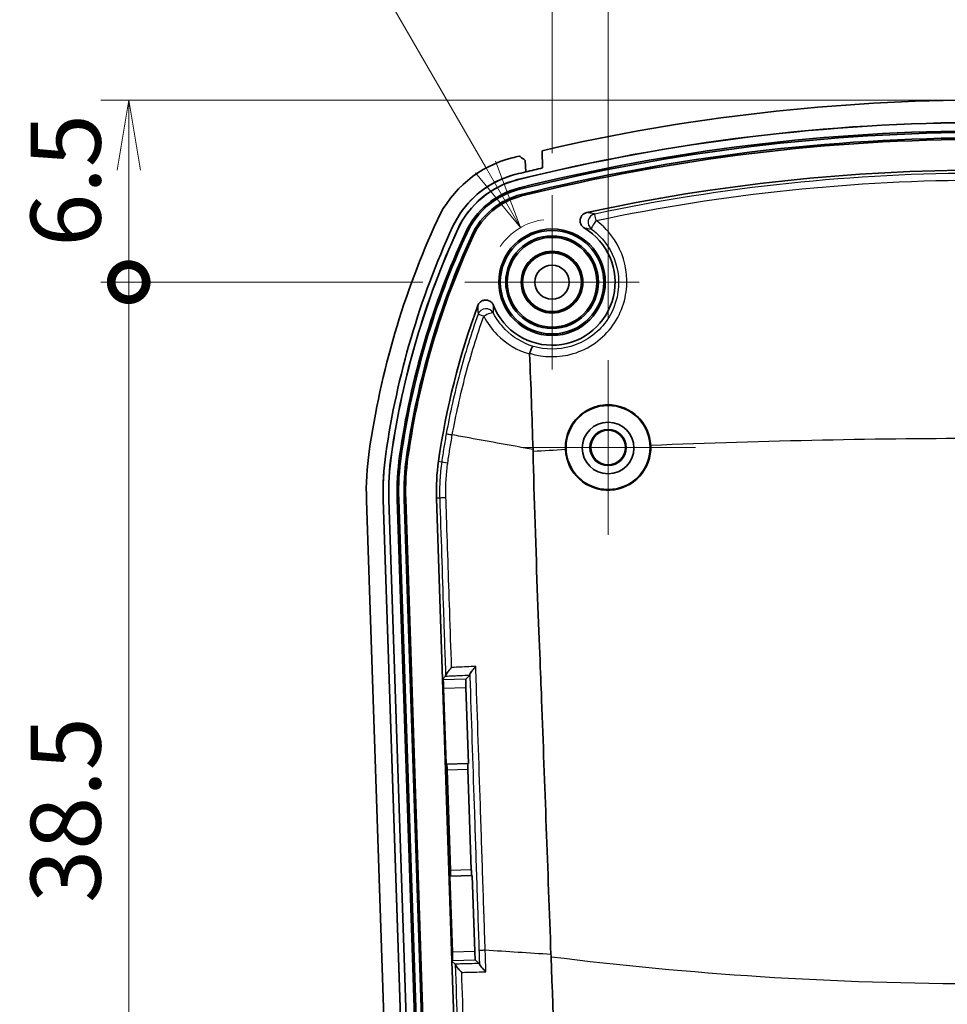
# Model space of a CAD drawing. Units: millimetres. Extents: x 0 to 1594, y 0 to 281.
# Drawn here: x 1017 to 1050, y 184 to 219 of the extents above; entities that cross this region are included whole.
import ezdxf

# ---------------------------------------------------------------- set-up
doc = ezdxf.new("R2010")
doc.units = ezdxf.units.MM
doc.layers.get('Defpoints').update_dxf_attribs({"lineweight": 25})
doc.layers.add('Center Mark (ISO)', color=7, linetype='Continuous', lineweight=18, true_color=0x80ffff)
for name, color, linetype, lineweight in [('Dimension (ISO)', 7, 'Continuous', 18), ('Dimension (ISO) @ 1', 7, 'Continuous', 18), ('Visible (ISO)', 7, 'Continuous', 35), ('Visible Narrow (ISO)', 7, 'Continuous', 25)]:
    doc.layers.add(name, color=color, linetype=linetype, lineweight=lineweight)
doc.styles.add('Note Text (TK)', font='MS PGothic.ttf')
doc.dimstyles.new('Default - Method 1b (TK)', dxfattribs={"dimtxt": 2.5, "dimasz": 2.5, "dimexe": 1, "dimexo": 1.5, "dimgap": 1, "dimtad": 1, "dimtoh": 1, "dimrnd": 1e-08, "dimdsep": 46, "dimtxsty": 'Note Text (TK)', "dimblk": 'OPEN', "dimcen": 0.09, "dimdle": 5, "dimclrd": 100, "dimclre": 100, "dimclrt": 7, "dimadec": 1, "dimazin": 1, "dimtfac": 1, "dimtmove": 0, "dimatfit": 3, "dimldrblk": 'OPEN', "dimfxl": 0, "dimtolj": 1, "dimlwd": -1, "dimlwe": -1, "dimarcsym": 0})

# ---------------------------------------------------------------- blocks, each defined once
blk = doc.blocks.new('_Open')
at = {"color": 0, "linetype": 'ByBlock', "lineweight": -2}
for p, q in [((-1, 0.167), (0, 0)), ((-1, -0.167), (0, 0)), ((0, 0), (-1, 0))]:
    blk.add_line(p, q, dxfattribs=at)
blk = doc.blocks.new('*D97')
at = {"layer": 'Defpoints', "color": 0, "transparency": 16777216}
for p in [(1064.961, 224.405), (1038.061, 207.317), (1064.961, 207.317)]:
    blk.add_point(p, dxfattribs=at)
at = {"layer": 'Dimension (ISO)', "color": 100, "transparency": 16777216}
for p, q in [((1038.061, 208.817), (1038.061, 225.405)), ((1064.961, 208.817), (1064.961, 225.405)), ((1040.561, 224.405), (1062.461, 224.405))]:
    blk.add_line(p, q, dxfattribs=at)
at = {"layer": 'Dimension (ISO)', "color": 100, "transparency": 16777216, "xscale": 2.5, "yscale": 2.5, "zscale": 2.5, "rotation": 180}
blk.add_blockref('_Open', (1038.061, 224.405), dxfattribs=at)
at = {"layer": 'Dimension (ISO)', "color": 100, "transparency": 16777216, "xscale": 2.5, "yscale": 2.5, "zscale": 2.5}
blk.add_blockref('_Open', (1064.961, 224.405), dxfattribs=at)
at = {"layer": 'Dimension (ISO)', "color": 7, "transparency": 16777216, "insert": (1048.606, 226.655), "char_height": 2.5, "attachment_point": 4, "style": 'Note Text (TK)'}
blk.add_mtext('\\A1;26.9', dxfattribs=at)
blk = doc.blocks.new('*D98')
at = {"layer": 'Defpoints', "color": 0, "transparency": 16777216}
for p in [(1066.961, 232.722), (1036.061, 213.21), (1066.961, 213.21)]:
    blk.add_point(p, dxfattribs=at)
at = {"layer": 'Dimension (ISO)', "color": 100, "transparency": 16777216}
for p, q in [((1036.061, 214.71), (1036.061, 233.722)), ((1066.961, 214.71), (1066.961, 233.722)), ((1038.561, 232.722), (1064.461, 232.722))]:
    blk.add_line(p, q, dxfattribs=at)
at = {"layer": 'Dimension (ISO)', "color": 100, "transparency": 16777216, "xscale": 2.5, "yscale": 2.5, "zscale": 2.5, "rotation": 180}
blk.add_blockref('_Open', (1036.061, 232.722), dxfattribs=at)
at = {"layer": 'Dimension (ISO)', "color": 100, "transparency": 16777216, "xscale": 2.5, "yscale": 2.5, "zscale": 2.5}
blk.add_blockref('_Open', (1066.961, 232.722), dxfattribs=at)
at = {"layer": 'Dimension (ISO)', "color": 7, "transparency": 16777216, "insert": (1048.606, 234.972), "char_height": 2.5, "attachment_point": 4, "style": 'Note Text (TK)'}
blk.add_mtext('\\A1;30.9', dxfattribs=at)
blk = doc.blocks.new('_DotSmall')
at = {"color": 0, "linetype": 'ByBlock', "const_width": 0.5}
blk.add_lwpolyline([(-0.0625, 0, 1), (0.0625, 0, 1)], format="xyb", close=True, dxfattribs=at)
blk = doc.blocks.new('*D101')
at = {"layer": 'Defpoints', "color": 0, "transparency": 16777216}
for p in [(1020.951, 216.6), (1051.511, 216.6), (1032.951, 210.1)]:
    blk.add_point(p, dxfattribs=at)
at = {"layer": 'Dimension (ISO)', "color": 100, "transparency": 16777216}
for p, q in [((1050.011, 216.6), (1019.951, 216.6)), ((1020.951, 210.1), (1020.951, 214.1)), ((1031.451, 210.1), (1019.951, 210.1))]:
    blk.add_line(p, q, dxfattribs=at)
at = {"layer": 'Dimension (ISO)', "color": 100, "transparency": 16777216, "xscale": 2.5, "yscale": 2.5, "zscale": 2.5}
for name, p, rotation in [('_Open', (1020.951, 216.6), 90), ('_DotSmall', (1020.951, 210.1), 270)]:
    blk.add_blockref(name, p, dxfattribs=dict(at, rotation=rotation))
at = {"layer": 'Dimension (ISO)', "color": 7, "transparency": 16777216, "insert": (1018.701, 211.364), "char_height": 2.5, "attachment_point": 4, "rotation": 90, "style": 'Note Text (TK)'}
blk.add_mtext('\\A1;6.5', dxfattribs=at)
blk = doc.blocks.new('*D102')
at = {"layer": 'Defpoints', "color": 0, "transparency": 16777216}
for p in [(1020.951, 210.1), (1032.951, 210.1), (1030.951, 171.6)]:
    blk.add_point(p, dxfattribs=at)
at = {"layer": 'Dimension (ISO)', "color": 100, "transparency": 16777216}
for p, q in [((1031.451, 210.1), (1019.951, 210.1)), ((1020.951, 171.6), (1020.951, 210.1)), ((1029.451, 171.6), (1019.951, 171.6))]:
    blk.add_line(p, q, dxfattribs=at)
at = {"layer": 'Dimension (ISO)', "color": 100, "transparency": 16777216, "xscale": 2.5, "yscale": 2.5, "zscale": 2.5}
for p, rotation in [((1020.951, 210.1), 90), ((1020.951, 171.6), 270)]:
    blk.add_blockref('_DotSmall', p, dxfattribs=dict(at, rotation=rotation))
at = {"layer": 'Dimension (ISO)', "color": 7, "transparency": 16777216, "insert": (1018.701, 187.948), "char_height": 2.5, "attachment_point": 4, "rotation": 90, "style": 'Note Text (TK)'}
blk.add_mtext('\\A1;38.5', dxfattribs=at)
blk = doc.blocks.new('*D106')
at = {"layer": 'Defpoints', "color": 0, "transparency": 16777216}
for p in [(1034.936, 212.048), (1036.061, 210.1)]:
    blk.add_point(p, dxfattribs=at)
at = {"layer": 'Dimension (ISO)', "color": 100, "transparency": 16777216}
for p, q in [((1009.687, 227.916), (1025.775, 227.916)), ((1025.775, 227.916), (1033.686, 214.213))]:
    blk.add_line(p, q, dxfattribs=at)
blk.add_arc((1036.061, 210.1), 2.25, 97.5446, 145.4648, dxfattribs=at)
at = {"layer": 'Dimension (ISO)', "color": 100, "transparency": 16777216, "xscale": 2.5, "yscale": 2.5, "zscale": 2.5, "rotation": 300.0000000000066}
blk.add_blockref('_Open', (1034.936, 212.048), dxfattribs=at)
at = {"layer": 'Dimension (ISO)', "color": 7, "transparency": 16777216, "insert": (1009.687, 230.166), "char_height": 2.5, "attachment_point": 4, "style": 'Note Text (TK)'}
blk.add_mtext('\\A1;\\fＭＳ Ｐゴシック|b0|i0;6-R2.25', dxfattribs=at)

msp = doc.modelspace()

# ---------------------------------------------------------------- linework, layer by layer
at = {"layer": 'Center Mark (ISO)', "linetype": 'Continuous'}
for p, q in [((1036.0612, 213.2101), (1036.0612, 206.9891)), ((1039.1717, 210.0996), (1032.9507, 210.0996)), ((1038.0612, 207.3169), (1038.0612, 201.0823)), ((1041.1785, 204.1996), (1034.9439, 204.1996))]:
    msp.add_line(p, q, dxfattribs=at)
at = {"layer": 'Visible (ISO)'}
for p, q in [((1035.7061, 214.792), (1035.7202, 214.1792)), ((1035.1251, 214.0374), (1035.1021, 214.4461)), ((1031.4803, 141.0259), (1029.4376, 202.3081)), ((1030.0373, 202.3281), (1032.08, 141.0459)), ((1032.08, 141.0459), (1030.0373, 202.3281)), ((1030.2372, 202.3347), (1032.2799, 141.0526)), ((1030.2415, 202.3349), (1032.2843, 141.0527)), ((1032.5797, 141.0626), (1030.537, 202.3447)), ((1030.5899, 202.3465), (1032.6326, 141.0643)), ((1032.8267, 141.0708), (1030.7839, 202.353)), ((1030.8368, 202.3547), (1032.8796, 141.0726)), ((1032.1518, 195.9247), (1031.9362, 202.3914)), ((1033.1228, 196.0768), (1032.9883, 195.933)), ((1032.1518, 195.9247), (1032.2596, 196.04)), ((1032.1518, 195.9247), (1032.172, 195.9057)), ((1032.4869, 185.8709), (1032.1518, 195.9247)), ((1032.1921, 195.6064), (1032.2824, 192.8976)), ((1033.0784, 192.9242), (1032.9881, 195.633)), ((1033.0592, 192.9235), (1032.3016, 192.8983)), ((1033.0784, 192.9242), (1033.0592, 192.9235)), ((1032.2824, 192.8976), (1032.3016, 192.8983)), ((1032.3152, 192.6986), (1032.4351, 189.1006)), ((1033.1788, 189.1254), (1033.0589, 192.7234)), ((1032.4156, 188.8999), (1032.4348, 188.9005)), ((1032.4156, 188.8999), (1032.5059, 186.1911)), ((1032.4348, 188.9005), (1033.1925, 188.9258)), ((1033.2117, 188.9264), (1033.1925, 188.9258)), ((1033.302, 186.2176), (1033.2117, 188.9264)), ((1032.4869, 185.8709), (1032.5058, 185.8911)), ((1033.4657, 185.784), (1033.3221, 185.9183)), ((1032.8831, 173.9834), (1032.4869, 185.8709)), ((1032.602, 185.7631), (1032.4869, 185.8709))]:
    msp.add_line(p, q, dxfattribs=at)
for centre, radius in [((1036.0612, 210.0996), 1.9), ((1036.0612, 210.0996), 1.8471), ((1036.0612, 210.0996), 1.6529), ((1036.0612, 210.0996), 1.6), ((1036.0612, 210.0996), 1.1), ((1036.0612, 210.0996), 1.0768), ((1036.0612, 210.0996), 1.05), ((1036.0612, 210.0996), 0.6105), ((1038.0612, 204.1999), 1.5003), ((1038.0612, 204.1996), 0.6474), ((1038.0612, 204.1996), 0.6173)]:
    msp.add_circle(centre, radius, dxfattribs=at)
for centre, radius, start, end in [((1051.5112, 146.5996), 70, 76.950843, 103.049157), ((1051.5112, 146.5996), 69.2, 76.052455, 103.947545), ((1051.5112, 146.5996), 69.1956, 76.052455, 103.947545), ((1051.5112, 146.5996), 68.9, 76.052455, 103.947545), ((1051.5112, 146.5996), 68.8471, 76.052455, 103.947545), ((1051.5112, 146.5996), 68.6529, 76.052455, 103.947545), ((1051.5112, 146.5996), 68.6, 76.052455, 103.947545), ((1035.603, 210.6537), 4, 103.94754, 155.32634), ((1051.5112, 146.5996), 70, 103.730416, 103.947545), ((1051.5112, 146.5996), 69.4, 103.657156, 103.947775), ((1051.5112, 146.5996), 69.4, 103.657156, 103.947545), ((1051.5112, 146.5996), 69.4, 103.152034, 103.657156), ((1051.5112, 146.5996), 67.5, 77.844522, 102.155478), ((1035.603, 210.6537), 3.4, 103.94754, 155.32634), ((1035.603, 210.6537), 3.2, 103.94754, 155.32634), ((1035.603, 210.6537), 3.1956, 103.94754, 155.32634), ((1035.603, 210.6537), 2.9, 103.94754, 155.32634), ((1035.603, 210.6537), 2.8471, 103.94754, 155.32634), ((1035.603, 210.6537), 2.6529, 103.94754, 155.32634), ((1035.603, 210.6537), 2.6, 103.94754, 155.32634), ((1059.2292, 199.8), 30, 155.32634, 171.83294), ((1059.2292, 199.8), 29.4, 155.32575, 171.83295), ((1059.2292, 199.8), 29.4, 155.32634, 171.83294), ((1059.2292, 199.8), 29.2, 155.32634, 171.83294), ((1059.2292, 199.8), 29.1956, 155.32634, 171.83294), ((1036.0612, 210.0996), 2.25, 201.60309, 59.34738), ((1059.2292, 199.8), 28.9, 155.32634, 171.83294), ((1059.2292, 199.8), 28.8471, 155.32634, 171.83294), ((1059.2292, 199.8), 28.6529, 155.32634, 171.83294), ((1059.2292, 199.8), 28.6, 155.32634, 171.83294), ((1059.2292, 199.8), 27.5, 159.87041, 171.83294), ((1038.0612, 204.1996), 1.5231, 182.8425, 2.76681), ((1039.432, 202.6412), 10, 171.83294, 181.90915), ((1039.432, 202.6412), 9.4, 171.83294, 181.90915), ((1039.432, 202.6412), 9.2, 171.83294, 181.90915), ((1039.432, 202.6412), 9.1956, 171.83294, 181.90915), ((1039.432, 202.6412), 8.9, 171.83294, 181.90915), ((1039.432, 202.6412), 8.8471, 171.83294, 181.90915), ((1039.432, 202.6412), 8.6529, 171.83294, 181.90915), ((1039.432, 202.6412), 8.6, 171.83294, 181.90915), ((1039.432, 202.6412), 7.5, 171.83294, 181.90915)]:
    msp.add_arc(centre, radius, start, end, dxfattribs=at)
msp.add_ellipse((1038.0612, 204.1818), major_axis=(0, 0.9213), ratio=0.9998124, dxfattribs=at)
for centre, major_axis, start_param, end_param in [((1032.1816, 195.6061), (0.01, -0.2998), 1.5707963, 3.1066861), ((1032.9986, 195.6333), (-0.01, 0.2998), 0.0349066, 1.5707963), ((1033.0659, 192.7236), (-0.0067, 0.1999), 0, 1.5707963), ((1032.3082, 192.6984), (0.0067, -0.1999), 1.5707963, 3.1415927), ((1032.4282, 189.1004), (0.0067, -0.1999), 0, 1.5707963), ((1033.1858, 189.1256), (-0.0067, 0.1999), 1.5707963, 3.1415927), ((1032.4954, 186.1907), (0.01, -0.2998), 0.0349066, 1.5707963), ((1033.3125, 186.218), (-0.01, 0.2998), 1.5707963, 3.1066861)]:
    msp.add_ellipse(centre, major_axis=major_axis, ratio=0.0349208, start_param=start_param, end_param=end_param, dxfattribs=at)
for points, knots in [([(1034.8964, 214.5992), (1034.9307, 214.5737), (1034.965, 214.5482), (1035.0335, 214.4972), (1035.0678, 214.4716), (1035.1021, 214.4461)], [0, 0, 0, 0, 0.012819564, 0.012819564, 0.02563918, 0.02563918, 0.02563918, 0.02563918]), ([(1032.5135, 212.0733), (1032.7014, 212.4823), (1032.9687, 212.8499), (1033.5114, 213.3497), (1033.7469, 213.5169), (1034.2481, 213.7847), (1034.5109, 213.8858), (1034.7832, 213.9534)], [0, 0, 0, 0, 0.13501888, 0.13501888, 0.22132978, 0.22132978, 0.30549419, 0.30549419, 0.30549419, 0.30549419]), ([(1037.2981, 212.5863), (1037.2596, 212.578), (1037.2231, 212.5623), (1037.1585, 212.5178), (1037.1309, 212.4896), (1037.0882, 212.4242), (1037.0735, 212.3877), (1037.0588, 212.3113), (1037.0591, 212.272), (1037.0746, 212.1957), (1037.0897, 212.1594), (1037.1239, 212.1083), (1037.1384, 212.0911), (1037.171, 212.0603), (1037.189, 212.0467), (1037.2083, 212.0352)], [0, 0, 0, 0, 0.011798156, 0.011798156, 0.023540224, 0.023540224, 0.035229349, 0.035229349, 0.046898776, 0.046898776, 0.058592495, 0.058592495, 0.065326909, 0.065326909, 0.072065558, 0.072065558, 0.072065558, 0.072065558]), ([(1033.9693, 209.2712), (1033.9548, 209.3078), (1033.9333, 209.3412), (1033.8788, 209.3977), (1033.8464, 209.4203), (1033.7748, 209.4517), (1033.7365, 209.4603), (1033.6586, 209.4621), (1033.6199, 209.4554), (1033.5472, 209.4275), (1033.5139, 209.4066), (1033.4685, 209.3639), (1033.4534, 209.346), (1033.4276, 209.3069), (1033.417, 209.286), (1033.409, 209.264)], [0, 0, 0, 0, 0.011804414, 0.011804414, 0.023550992, 0.023550992, 0.035241962, 0.035241962, 0.046911423, 0.046911423, 0.058605228, 0.058605228, 0.065617999, 0.065617999, 0.072636668, 0.072636668, 0.072636668, 0.072636668]), ([(1035.3863, 207.8103), (1035.3862, 207.8103), (1035.3861, 207.8103), (1035.3803, 207.8105), (1035.3732, 207.8055), (1035.3565, 207.7854), (1035.347, 207.7704), (1035.3249, 207.7286), (1035.3122, 207.7005), (1035.2866, 207.6362), (1035.274, 207.6008), (1035.2623, 207.564)], [-0.000215712, -0.000215712, -0.000215712, -0.000215712, 0, 0, 0.010002926, 0.010002926, 0.019968032, 0.019968032, 0.031672487, 0.031672487, 0.043316554, 0.043316554, 0.043316554, 0.043316554]), ([(1035.2623, 207.564), (1035.2616, 207.5617), (1035.2609, 207.5593), (1035.259, 207.5504), (1035.2586, 207.5438), (1035.2589, 207.5371)], [0.1629165763, 0.1629165763, 0.1629165763, 0.1629165763, 0.1651103151, 0.1651103151, 0.1710173086, 0.1710173086, 0.1710173086, 0.1710173086]), ([(1036.54, 204.1241), (1036.5324, 204.2776), (1036.548, 204.4314), (1036.6313, 204.7539), (1036.7065, 204.9182), (1036.9243, 205.2331), (1037.0724, 205.3756), (1037.3549, 205.5551), (1037.4743, 205.6108), (1037.6732, 205.6742), (1037.7488, 205.692), (1037.89, 205.7141), (1037.9551, 205.7201), (1038.0947, 205.7238), (1038.1692, 205.7204), (1038.3611, 205.6973), (1038.477, 205.6693), (1038.7735, 205.56), (1038.9435, 205.4564), (1039.2363, 205.1887), (1039.3557, 205.0265), (1039.5246, 204.666), (1039.573, 204.4715), (1039.5826, 204.2731)], [-0.48102713, -0.48102713, -0.48102713, -0.48102713, -0.43489745, -0.43489745, -0.38109211, -0.38109211, -0.32001077, -0.32001077, -0.28065769, -0.28065769, -0.257379, -0.257379, -0.2377932, -0.2377932, -0.21545497, -0.21545497, -0.1798055, -0.1798055, -0.12062943, -0.12062943, -0.06076752, -0.06076752, -0.00117206, -0.00117206, -0.00117206, -0.00117206]), ([(1030.0373, 202.3281), (1030.0281, 202.6035), (1030.031, 202.8792), (1030.0611, 203.4295), (1030.0882, 203.7038), (1030.1274, 203.9766)], [0, 0, 0, 0, 0.0826685, 0.0826685, 0.16533702, 0.16533702, 0.16533702, 0.16533702]), ([(1035.3859, 204.0544), (1035.4545, 200.8313), (1035.6456, 196.3472), (1035.7997, 192.1547), (1035.9109, 189.1306), (1036.022, 186.1065)], [0.0261778, 0.0261778, 0.0261778, 0.0261778, 0.971267, 0.971267, 3.4173648, 3.4173648, 3.4173648, 3.4173648]), ([(1032.262, 196.053), (1032.2628, 196.0622), (1032.2682, 196.0757), (1032.2887, 196.114), (1032.3064, 196.1408), (1032.3466, 196.1962), (1032.3689, 196.2249), (1032.4178, 196.2846), (1032.4449, 196.3162), (1032.4736, 196.3483), (1032.4743, 196.3491), (1032.475, 196.3498)], [0, 0, 0, 0, 0.009758468, 0.009758468, 0.02291578, 0.02291578, 0.035117049, 0.035117049, 0.047881657, 0.047881657, 0.048182134, 0.048182134, 0.048182134, 0.048182134]), ([(1033.3381, 196.3866), (1033.3374, 196.3858), (1033.3368, 196.3851), (1033.308, 196.3529), (1033.2809, 196.3214), (1033.232, 196.2616), (1033.2097, 196.233), (1033.1696, 196.1776), (1033.1519, 196.1508), (1033.1314, 196.1125), (1033.1259, 196.099), (1033.1252, 196.0898)], [-0.04818138, -0.04818138, -0.04818138, -0.04818138, -0.047880925, -0.047880925, -0.035117358, -0.035117358, -0.022917001, -0.022917001, -0.009758783, -0.009758783, 0, 0, 0, 0]), ([(1032.6053, 185.7503), (1032.6067, 185.7412), (1032.613, 185.7281), (1032.636, 185.6914), (1032.6553, 185.6658), (1032.6991, 185.6132), (1032.7234, 185.586), (1032.7764, 185.5294), (1032.8057, 185.4995), (1032.8367, 185.4692), (1032.8374, 185.4685), (1032.8381, 185.4678)], [-0.048344914, -0.048344914, -0.048344914, -0.048344914, -0.038518021, -0.038518021, -0.025281278, -0.025281278, -0.012928623, -0.012928623, 0, 0, 0.000303327, 0.000303327, 0.000303327, 0.000303327]), ([(1033.7017, 185.4885), (1033.701, 185.4892), (1033.7003, 185.4899), (1033.6693, 185.5202), (1033.64, 185.55), (1033.587, 185.6066), (1033.5627, 185.6338), (1033.519, 185.6865), (1033.4996, 185.7121), (1033.4766, 185.7488), (1033.4703, 185.762), (1033.4689, 185.7711)], [-0.000303405, -0.000303405, -0.000303405, -0.000303405, 0, 0, 0.012924476, 0.012924476, 0.02527359, 0.02527359, 0.038511514, 0.038511514, 0.048339528, 0.048339528, 0.048339528, 0.048339528])]:
    msp.add_open_spline(points, degree=3, knots=knots, dxfattribs=at)
for points in [[(1035.2589, 207.5371), (1035.3082, 206.4113), (1035.3474, 205.2712), (1035.3818, 204.1267)], [(1035.3859, 204.0544), (1035.3846, 204.0785), (1035.3832, 204.1026), (1035.3818, 204.1267)], [(1033.1228, 196.0768), (1033.1237, 196.0777), (1033.1245, 196.0821), (1033.1252, 196.0898)], [(1032.2596, 196.04), (1032.2605, 196.0409), (1032.2613, 196.0453), (1032.262, 196.053)], [(1036.0261, 186.0148), (1036.0248, 186.0454), (1036.0234, 186.0759), (1036.022, 186.1065)], [(1036.0262, 186.0148), (1036.1897, 181.533), (1036.3472, 177.0493), (1036.4986, 172.5655)], [(1032.6053, 185.7503), (1032.6041, 185.7579), (1032.603, 185.7622), (1032.602, 185.7631)], [(1033.4689, 185.7711), (1033.4677, 185.7787), (1033.4666, 185.783), (1033.4657, 185.784)]]:
    msp.add_open_spline(points, degree=3, dxfattribs=at)
at = {"layer": 'Visible Narrow (ISO)'}
for p, q in [((1034.8327, 213.7551), (1034.8317, 213.7594)), ((1034.904, 213.4682), (1034.9168, 213.4169)), ((1034.9763, 213.1771), (1034.9636, 213.2284)), ((1032.6991, 211.9877), (1032.6952, 211.9896)), ((1032.9678, 211.8643), (1033.0158, 211.8422)), ((1033.2404, 211.7391), (1033.1923, 211.7612)), ((1030.3297, 203.9476), (1030.3253, 203.9482)), ((1030.6223, 203.9056), (1030.6747, 203.8981)), ((1030.9193, 203.863), (1030.8669, 203.8705)), ((1032.0081, 203.7067), (1032.1216, 203.6904)), ((1030.2415, 202.3349), (1030.2372, 202.3347)), ((1030.537, 202.3447), (1030.5899, 202.3465)), ((1030.8368, 202.3547), (1030.7839, 202.353)), ((1032.0506, 202.3952), (1031.9362, 202.3914)), ((1033.1252, 196.0898), (1033.1255, 196.0797)), ((1032.9883, 195.933), (1032.172, 195.9057)), ((1032.1921, 195.6064), (1032.9881, 195.633)), ((1032.3152, 192.6986), (1033.0589, 192.7234)), ((1033.1788, 189.1254), (1032.4351, 189.1006)), ((1032.5058, 185.8911), (1033.3221, 185.9183)), ((1033.302, 186.2176), (1032.5059, 186.1911)), ((1033.4689, 185.7711), (1033.4686, 185.7813))]:
    msp.add_line(p, q, dxfattribs=at)
for centre, major_axis, ratio, start_param, end_param in [((1037.6468, 212.2387), (-0.064, -0.2931), 0.9964014, 3.5659627, 5.8588153), ((1037.6468, 212.2387), (-0.1773, -0.242), 0.1521511, 4.566526, 6.2478674), ((1037.6468, 212.2387), (-0.0621, 0.2935), 0.0081319, 4.9230445, 6.2482776), ((1033.7037, 208.8538), (-0.2992, -0.0218), 0.9962448, 3.5564775, 5.8683004), ((1033.7037, 208.8538), (-0.2828, 0.1002), 0.007124, 4.9996, 6.2482778), ((1033.7037, 208.8538), (0.2663, 0.1381), 0.21546, 0.0357465, 1.7603961), ((1032.4184, 203.6478), (-0.2969, 0.0428), 0.0175946, 0.034912, 1.307766), ((1032.3503, 202.4052), (-0.2998, -0.0101), 0.0078918, 4.9721285, 6.2482776)]:
    msp.add_ellipse(centre, major_axis=major_axis, ratio=ratio, start_param=start_param, end_param=end_param, dxfattribs=at)
for points, knots in [([(1065.4376, 212.532), (1060.863, 213.4996), (1056.1872, 213.9886), (1046.8353, 213.9886), (1042.1594, 213.4996), (1037.5848, 212.532)], [-2.7930878, -2.7930878, -2.7930878, -2.7930878, -1.3965439, -1.3965439, 0, 0, 0, 0]), ([(1037.6362, 212.3006), (1042.1944, 213.2611), (1046.8527, 213.7468), (1056.1697, 213.7468), (1060.828, 213.2611), (1065.3863, 212.3006)], [0, 0, 0, 0, 1.3965439, 1.3965439, 2.7930878, 2.7930878, 2.7930878, 2.7930878]), ([(1035.2623, 207.564), (1035.7628, 207.4063), (1036.3098, 207.4009), (1037.3805, 207.7159), (1037.8885, 208.0787), (1038.5661, 209.0283), (1038.7432, 209.605), (1038.7226, 210.6863), (1038.566, 211.1899), (1038.1128, 211.8783), (1037.8916, 212.112), (1037.6362, 212.3006)], [-0.75636565, -0.75636565, -0.75636565, -0.75636565, -0.59910917, -0.59910917, -0.42161687, -0.42161687, -0.24917403, -0.24917403, -0.09583616, -0.09583616, 0, 0, 0, 0]), ([(1037.5848, 212.532), (1037.5754, 212.5341), (1037.5659, 212.5361), (1037.5226, 212.5453), (1037.488, 212.5522), (1037.4527, 212.559), (1037.4232, 212.5646), (1037.3932, 212.5701), (1037.3414, 212.5791), (1037.3199, 212.5827), (1037.2981, 212.5863)], [-0.35548781, -0.35548781, -0.35548781, -0.35548781, -0.32150382, -0.32150382, -0.20087496, -0.20087496, -0.20087496, -0.10043748, -0.10043748, -0.03103794, -0.03103794, -0.03103794, -0.03103794]), ([(1037.4683, 211.9978), (1037.6944, 211.8324), (1037.8902, 211.6269), (1038.2914, 211.0213), (1038.43, 210.5777), (1038.4474, 209.6242), (1038.2898, 209.1153), (1037.6875, 208.2768), (1037.236, 207.9562), (1036.2954, 207.6803), (1035.8219, 207.6811), (1035.3863, 207.8103)], [0, 0, 0, 0, 0.09583616, 0.09583616, 0.24917403, 0.24917403, 0.42161687, 0.42161687, 0.59910917, 0.59910917, 0.75267353, 0.75267353, 0.75267353, 0.75267353]), ([(1037.2083, 212.0352), (1037.228, 212.0329), (1037.2474, 212.0305), (1037.2942, 212.0245), (1037.3214, 212.0207), (1037.3481, 212.0168), (1037.3802, 212.0121), (1037.4115, 212.0073), (1037.451, 212.0007), (1037.4597, 211.9993), (1037.4683, 211.9978)], [0.03103794, 0.03103794, 0.03103794, 0.03103794, 0.10043748, 0.10043748, 0.20087496, 0.20087496, 0.20087496, 0.32150382, 0.32150382, 0.35548781, 0.35548781, 0.35548781, 0.35548781]), ([(1033.409, 209.264), (1033.4092, 209.2396), (1033.4096, 209.2157), (1033.4109, 209.1586), (1033.412, 209.1259), (1033.4134, 209.0938), (1033.415, 209.0569), (1033.4169, 209.0207), (1033.4198, 208.9748), (1033.4204, 208.9644), (1033.4212, 208.954)], [-0.45193416, -0.45193416, -0.45193416, -0.45193416, -0.37771469, -0.37771469, -0.27285208, -0.27285208, -0.27285208, -0.15230696, -0.15230696, -0.11663637, -0.11663637, -0.11663637, -0.11663637]), ([(1033.9688, 208.9939), (1033.9686, 209.0032), (1033.9683, 209.0126), (1033.9675, 209.0539), (1033.9671, 209.0863), (1033.967, 209.1193), (1033.967, 209.1481), (1033.9672, 209.1773), (1033.9681, 209.2282), (1033.9686, 209.2496), (1033.9693, 209.2712)], [0.11663637, 0.11663637, 0.11663637, 0.11663637, 0.15230696, 0.15230696, 0.27285208, 0.27285208, 0.27285208, 0.37771469, 0.37771469, 0.45193416, 0.45193416, 0.45193416, 0.45193416]), ([(1033.4212, 208.954), (1033.1755, 208.2609), (1032.9575, 207.5579), (1032.5786, 206.1371), (1032.4177, 205.4193), (1032.2858, 204.6963)], [-0.43641857, -0.43641857, -0.43641857, -0.43641857, -0.21820928, -0.21820928, -0.00010075, -0.00010075, -0.00010075, -0.00010075]), ([(1032.5006, 204.6511), (1032.6298, 205.3698), (1032.7882, 206.0833), (1033.163, 207.4957), (1033.3793, 208.1946), (1033.6243, 208.8841)], [0.00004943, 0.00004943, 0.00004943, 0.00004943, 0.21820928, 0.21820928, 0.43641857, 0.43641857, 0.43641857, 0.43641857]), ([(1033.6243, 208.8841), (1033.7483, 208.6434), (1033.9081, 208.4231), (1034.4176, 207.9043), (1034.8216, 207.6638), (1035.2589, 207.5371)], [-0.23169451, -0.23169451, -0.23169451, -0.23169451, -0.14866702, -0.14866702, -0.00622777, -0.00622777, -0.00622777, -0.00622777]), ([(1035.3863, 207.8103), (1035.0111, 207.9256), (1034.665, 208.1349), (1034.221, 208.5858), (1034.079, 208.7808), (1033.9688, 208.9939)], [0.01042391, 0.01042391, 0.01042391, 0.01042391, 0.14866702, 0.14866702, 0.23169451, 0.23169451, 0.23169451, 0.23169451]), ([(1032.2858, 204.6963), (1032.2554, 204.5297), (1032.2266, 204.3629), (1032.1718, 204.0276), (1032.1459, 203.8591), (1032.1216, 203.6904)], [-0.10083316, -0.10083316, -0.10083316, -0.10083316, -0.05058001, -0.05058001, 0, 0, 0, 0]), ([(1032.2858, 204.6963), (1032.2868, 204.6955), (1032.2927, 204.6937), (1032.3139, 204.6886), (1032.3291, 204.6852), (1032.3674, 204.6772), (1032.3905, 204.6725), (1032.4421, 204.6623), (1032.4706, 204.6568), (1032.5006, 204.6511)], [0, 0, 0, 0, 0.25, 0.25, 0.5, 0.5, 0.75, 0.75, 1, 1, 1, 1]), ([(1032.3404, 203.6539), (1032.3641, 203.821), (1032.3894, 203.988), (1032.4428, 204.3204), (1032.4709, 204.4859), (1032.5006, 204.6511)], [0, 0, 0, 0, 0.05058001, 0.05058001, 0.10088448, 0.10088448, 0.10088448, 0.10088448]), ([(1035.3818, 204.1267), (1034.623, 204.264), (1033.8641, 204.4019), (1032.9038, 204.5773), (1032.7022, 204.6142), (1032.5006, 204.6511)], [0.03988327, 0.03988327, 0.03988327, 0.03988327, 0.28007426, 0.28007426, 0.34389464, 0.34389464, 0.34389464, 0.34389464]), ([(1063.4399, 204.2731), (1059.3872, 204.4418), (1055.1286, 204.5198), (1047.8939, 204.5198), (1043.6352, 204.4418), (1039.5826, 204.2731)], [0.4402878, 0.4402878, 0.4402878, 0.4402878, 1.5718723, 1.5718723, 2.7034619, 2.7034619, 2.7034619, 2.7034619]), ([(1032.1216, 203.6904), (1032.0908, 203.4764), (1032.0693, 203.2607), (1032.0456, 202.8281), (1032.0434, 202.6113), (1032.0506, 202.3952)], [-0.12445061, -0.12445061, -0.12445061, -0.12445061, -0.06222531, -0.06222531, 0, 0, 0, 0]), ([(1032.2732, 202.4049), (1032.2663, 202.6133), (1032.2684, 202.8224), (1032.2898, 203.22), (1032.3075, 203.409), (1032.3325, 203.5958)], [0, 0, 0, 0, 0.06222531, 0.06222531, 0.11859876, 0.11859876, 0.11859876, 0.11859876]), ([(1032.0506, 202.3952), (1032.0958, 201.0506), (1032.1403, 199.706), (1032.2107, 197.5919), (1032.2364, 196.8224), (1032.262, 196.053)], [-1.61444045, -1.61444045, -1.61444045, -1.61444045, -1.21083034, -1.21083034, -0.97986858, -0.97986858, -0.97986858, -0.97986858]), ([(1032.475, 196.3498), (1032.4525, 197.0228), (1032.43, 197.6957), (1032.3678, 199.5621), (1032.3281, 200.7515), (1032.2881, 201.9491)], [1.00883597, 1.00883597, 1.00883597, 1.00883597, 1.21083034, 1.21083034, 1.56907511, 1.56907511, 1.56907511, 1.56907511]), ([(1032.2596, 196.04), (1032.2836, 196.041), (1032.3075, 196.042), (1032.3315, 196.043), (1032.4057, 196.0462), (1032.4799, 196.0493), (1032.6283, 196.0557), (1032.7025, 196.0588), (1032.7767, 196.062), (1032.8921, 196.0669), (1033.0074, 196.0718), (1033.1228, 196.0768)], [-0.007443132, -0.007443132, -0.007443132, -0.007443132, 0, 0, 0, 0.023055416, 0.023055416, 0.046110832, 0.046110832, 0.046110832, 0.081953169, 0.081953169, 0.081953169, 0.081953169]), ([(1033.3381, 196.3866), (1033.1219, 196.3774), (1032.9058, 196.3682), (1032.6897, 196.359), (1032.6181, 196.3559), (1032.5465, 196.3529), (1032.475, 196.3498)], [-0.113269526, -0.113269526, -0.113269526, -0.113269526, -0.046110832, -0.046110832, -0.046110832, -0.023872744, -0.023872744, -0.023872744, -0.023872744]), ([(1033.1255, 196.0797), (1033.1292, 195.9695), (1033.1328, 195.8594), (1033.1875, 194.217), (1033.2386, 192.6847), (1033.2896, 191.1524), (1033.3171, 190.3277), (1033.3446, 189.5029), (1033.399, 187.8689), (1033.426, 187.0597), (1033.453, 186.2505)], [-0.98813455, -0.98813455, -0.98813455, -0.98813455, -0.95508096, -0.95508096, -0.4951392, -0.4951392, -0.4951392, -0.2475696, -0.2475696, -0.00467516, -0.00467516, -0.00467516, -0.00467516]), ([(1033.676, 186.2576), (1033.649, 187.0669), (1033.622, 187.8761), (1033.5675, 189.5102), (1033.54, 190.3349), (1033.5125, 191.1597), (1033.4613, 192.692), (1033.4102, 194.2243), (1033.3521, 195.9666), (1033.3451, 196.1766), (1033.3381, 196.3866)], [0.0046585, 0.0046585, 0.0046585, 0.0046585, 0.2475696, 0.2475696, 0.4951392, 0.4951392, 0.4951392, 0.955081, 0.955081, 1.0181168, 1.0181168, 1.0181168, 1.0181168]), ([(1033.676, 186.2576), (1033.6451, 186.2566), (1033.6156, 186.2556), (1033.5621, 186.2539), (1033.5382, 186.2531), (1033.4984, 186.2518), (1033.4825, 186.2513), (1033.4603, 186.2507), (1033.4541, 186.2505), (1033.453, 186.2505)], [0, 0, 0, 0, 0.25, 0.25, 0.5, 0.5, 0.75, 0.75, 1, 1, 1, 1]), ([(1033.453, 186.2505), (1033.4543, 186.2091), (1033.4557, 186.1676), (1033.4585, 186.0846), (1033.4599, 186.0431), (1033.4612, 186.0016), (1033.4637, 185.9281), (1033.4661, 185.8547), (1033.4686, 185.7813)], [0.000028816, 0.000028816, 0.000028816, 0.000028816, 0.012468453, 0.012468453, 0.024936906, 0.024936906, 0.024936906, 0.046980995, 0.046980995, 0.046980995, 0.046980995]), ([(1033.7017, 185.4885), (1033.6959, 185.6618), (1033.6901, 185.8352), (1033.6843, 186.0085), (1033.6829, 186.05), (1033.6815, 186.0916), (1033.6788, 186.1746), (1033.6774, 186.2161), (1033.676, 186.2576)], [-0.07696075, -0.07696075, -0.07696075, -0.07696075, -0.024936906, -0.024936906, -0.024936906, -0.012468453, -0.012468453, -0.000011871, -0.000011871, -0.000011871, -0.000011871]), ([(1066.9963, 186.0148), (1064.5121, 185.7074), (1062.0187, 185.4694), (1059.5204, 185.3093), (1056.8543, 185.1385), (1054.1828, 185.0564), (1051.5112, 185.0564), (1048.8397, 185.0564), (1046.1681, 185.1385), (1043.502, 185.3093), (1041.0038, 185.4694), (1038.5103, 185.7074), (1036.0262, 186.0148)], [0.0115881, 0.0115881, 0.0115881, 0.0115881, 0.24786136, 0.24786136, 0.24786136, 0.5, 0.5, 0.5, 0.75213864, 0.75213864, 0.75213864, 0.9884119, 0.9884119, 0.9884119, 0.9884119]), ([(1033.4657, 185.784), (1033.3512, 185.7812), (1033.2368, 185.7784), (1033.1223, 185.7757), (1033.0501, 185.7739), (1032.9779, 185.7722), (1032.8334, 185.7687), (1032.7612, 185.767), (1032.689, 185.7652), (1032.66, 185.7645), (1032.631, 185.7638), (1032.602, 185.7631)], [0.276979526, 0.276979526, 0.276979526, 0.276979526, 0.312500181, 0.312500181, 0.312500181, 0.33491384, 0.33491384, 0.3573275, 0.3573275, 0.3573275, 0.366321887, 0.366321887, 0.366321887, 0.366321887]), ([(1032.6053, 185.7503), (1032.6545, 184.271), (1032.7037, 182.7917), (1032.8324, 178.9211), (1032.9118, 176.5299), (1032.9911, 174.1386)], [-1.161819, -1.161819, -1.161819, -1.161819, -0.7177843, -0.7177843, 0, 0, 0, 0]), ([(1032.8381, 185.4678), (1032.8385, 185.4678), (1032.8388, 185.4678), (1032.9114, 185.4696), (1032.9836, 185.4713), (1033.0558, 185.473), (1033.2711, 185.4782), (1033.4864, 185.4833), (1033.7017, 185.4885)], [-0.335025024, -0.335025024, -0.335025024, -0.335025024, -0.33491384, -0.33491384, -0.312500181, -0.312500181, -0.312500181, -0.245681824, -0.245681824, -0.245681824, -0.245681824]), ([(1033.2188, 174.1448), (1033.138, 176.5362), (1033.0575, 178.9277), (1032.9307, 182.702), (1032.8844, 184.0849), (1032.8381, 185.4678)], [0, 0, 0, 0, 0.7177843, 0.7177843, 1.1328508, 1.1328508, 1.1328508, 1.1328508])]:
    msp.add_open_spline(points, degree=3, knots=knots, dxfattribs=at)
for points in [[(1036.54, 204.1241), (1036.1508, 204.1019), (1035.7658, 204.0787), (1035.3859, 204.0544)], [(1032.3325, 203.5958), (1032.335, 203.6152), (1032.3377, 203.6346), (1032.3404, 203.6539)], [(1032.2881, 201.9491), (1032.2832, 202.1008), (1032.2782, 202.253), (1032.2732, 202.4049)], [(1036.022, 186.1065), (1035.2401, 186.1569), (1034.4579, 186.2072), (1033.676, 186.2576)]]:
    msp.add_open_spline(points, degree=3, dxfattribs=at)

# ---------------------------------------------------------------- dimensions: what is measured, and where the dimension line sits
at = {"layer": 'Dimension (ISO) @ 1', "color": 100, "true_color": 0x00ff3f}
for base, p1, p2, angle, override, picture, middle in [((1066.9612, 232.722), (1036.0612, 213.2101), (1066.9612, 213.2101), 180, {"dimscale": 1, "dimgap": 1, "dimtoh": 0, "dimdec": 2, "dimtol": 0, "dimlim": 0, "dimtp": 0, "dimtm": 0, "dimtdec": 2, "dimtix": 0, "dimtofl": 0, "dimtmove": 0, "dimatfit": 1}, '*D98', (1051.5112, 232.722)), ((1064.9612, 224.4049), (1038.0612, 207.3169), (1064.9612, 207.3169), 180, {"dimscale": 1, "dimgap": 1, "dimtoh": 0, "dimdec": 2, "dimtol": 0, "dimlim": 0, "dimtp": 0, "dimtm": 0, "dimtdec": 2, "dimtix": 0, "dimtofl": 0, "dimtmove": 0, "dimatfit": 1}, '*D97', (1051.5112, 224.4049)), ((1020.9507, 216.5996), (1032.9507, 210.0996), (1051.5112, 216.5996), 270, {"dimscale": 1, "dimgap": 1, "dimtoh": 0, "dimdec": 2, "dimblk1": 'DotSmall', "dimblk2": 'Open', "dimsah": 1, "dimdle": 0, "dimtol": 0, "dimlim": 0, "dimtp": 0, "dimtm": 0, "dimtdec": 2, "dimtix": 0, "dimtofl": 1, "dimtmove": 0, "dimatfit": 1}, '*D101', (1020.9507, 213.3596)), ((1020.9507, 210.0996), (1030.9507, 171.5996), (1032.9507, 210.0996), 270, {"dimscale": 1, "dimgap": 1, "dimtoh": 0, "dimdec": 2, "dimblk1": 'DotSmall', "dimblk2": 'DotSmall', "dimsah": 1, "dimdle": 0, "dimtol": 0, "dimlim": 0, "dimtp": 0, "dimtm": 0, "dimtdec": 2, "dimtix": 0, "dimtofl": 0, "dimtmove": 0, "dimatfit": 1}, '*D102', (1020.9507, 190.8596))]:
    dim = msp.add_linear_dim(base=base, p1=p1, p2=p2, angle=angle, dimstyle='Default - Method 1b (TK)', override=override, dxfattribs=at)
    dim.commit()
    dim.dimension.update_dxf_attribs({"geometry": picture, "text_midpoint": middle, "dimtype": 160})
dim = msp.add_radius_dim(center=(1036.0612, 210.0996), mpoint=(1034.9362, 212.0482), text='\\fＭＳ Ｐゴシック|b0|i0;6-<>', dimstyle='Default - Method 1b (TK)', override={"dimscale": 1, "dimgap": 1, "dimtih": 1, "dimdec": 2, "dimlfac": 1, "dimcen": 0, "dimtol": 0, "dimlim": 0, "dimtp": 0, "dimtm": 0, "dimtdec": 2, "dimtix": 0, "dimtofl": 0, "dimtmove": 0, "dimatfit": 3}, dxfattribs=at)
dim.commit()
dim.dimension.update_dxf_attribs({"geometry": '*D106', "text_midpoint": (1015.5467, 227.9163), "dimtype": 164})

doc.saveas('drawing.dxf')
